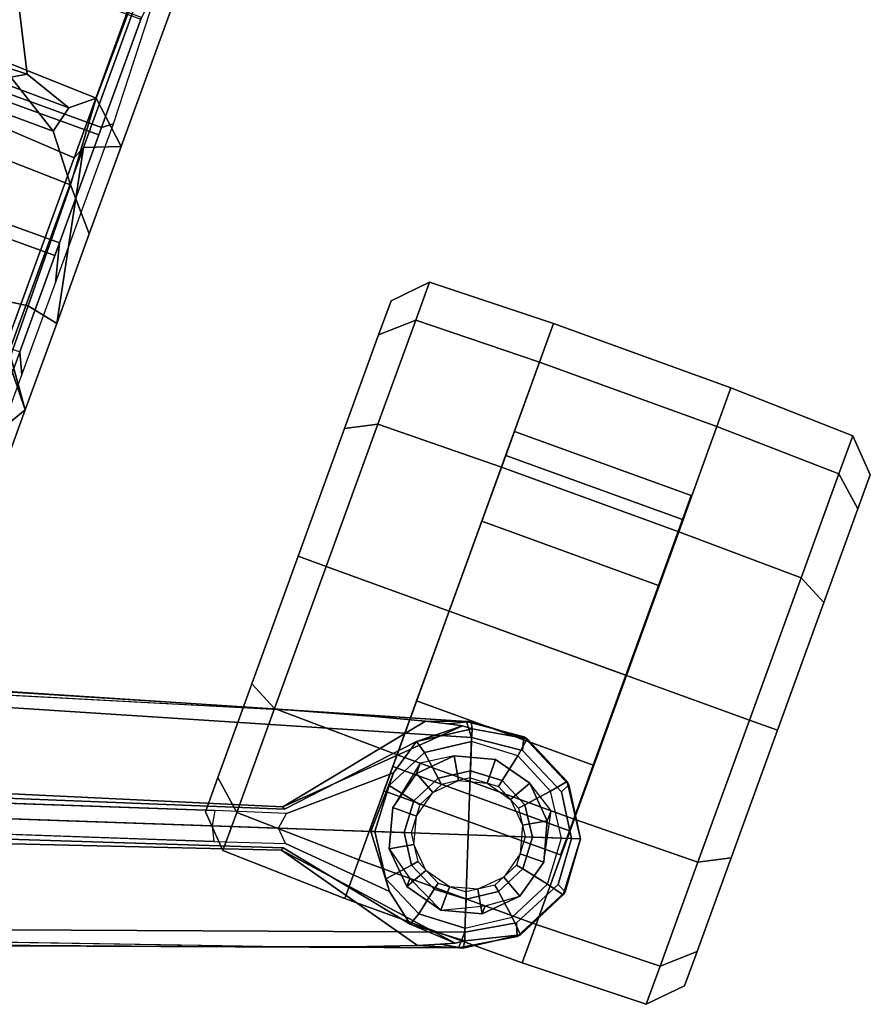
# Model space of a CAD drawing. Units: inches. Extents: x -2 to 130, y -6 to 120.
# Drawn here: x 71 to 74, y 94 to 98 of the extents above; entities that cross this region are included whole.
import ezdxf

# ---------------------------------------------------------------- set-up
doc = ezdxf.new("R2010")
doc.units = ezdxf.units.IN
doc.header["$MEASUREMENT"] = 0
for name, color, linetype in [('SEAT-BASE', 5, 'Continuous'), ('SEAT-CASTER', 5, 'Continuous'), ('SEAT-FABRIC', 5, 'Continuous'), ('SEAT-FRAME', 5, 'Continuous')]:
    doc.layers.add(name, color=color, linetype=linetype)

# ---------------------------------------------------------------- blocks, each defined once
blk = doc.blocks.new('1SETU_LYRIS_MULTI_5STAR_NOARMS_0T')
at = {"layer": 'SEAT-BASE'}
for points in [[(-3.9987, 12.3069, 4.5257), (-3.9759, 12.2364, 2.4045), (-4.1348, 12.1332, 2.4045), (-4.1917, 12.1816, 4.5257)], [(-3.9987, 12.3069, 4.5257), (-3.9759, 12.2364, 2.4045), (-4.1348, 12.1332, 2.4045), (-4.1917, 12.1816, 4.5257)], [(-3.9987, 12.3069, 4.5257), (-4.1917, 12.1816, 4.5257), (-4.1823, 12.1917, 4.5401)], [(-3.9987, 12.3069, 4.5257), (-4.1917, 12.1816, 4.5257), (-4.1823, 12.1917, 4.5401)], [(-3.9878, 12.2733, 4.5942), (-3.9987, 12.3069, 4.5257), (-4.1823, 12.1917, 4.5401), (-4.1466, 12.174, 4.6092)], [(-3.9878, 12.2733, 4.5942), (-3.9987, 12.3069, 4.5257), (-4.1823, 12.1917, 4.5401), (-4.1466, 12.174, 4.6092)], [(-3.7825, 12.3216, 4.5401), (-3.769, 12.3189, 4.5257), (-3.9987, 12.3069, 4.5257), (-3.7825, 12.3216, 4.5401)], [(-3.7825, 12.3216, 4.5401), (-3.9987, 12.3069, 4.5257), (-3.9878, 12.2733, 4.5942), (-3.801, 12.2863, 4.6092)], [(-3.7825, 12.3216, 4.5401), (-3.769, 12.3189, 4.5257), (-3.9987, 12.3069, 4.5257), (-3.7825, 12.3216, 4.5401)], [(-3.7825, 12.3216, 4.5401), (-3.9987, 12.3069, 4.5257), (-3.9878, 12.2733, 4.5942), (-3.801, 12.2863, 4.6092)], [(-3.7866, 12.2463, 2.4045), (-3.9759, 12.2364, 2.4045), (-3.9987, 12.3069, 4.5257), (-3.769, 12.3189, 4.5257)], [(-3.7866, 12.2463, 2.4045), (-3.9759, 12.2364, 2.4045), (-3.9987, 12.3069, 4.5257), (-3.769, 12.3189, 4.5257)], [(-3.7825, 12.3216, 4.5401), (-3.801, 12.2863, 4.6092), (-3.6036, 12.1845, 4.6617), (-3.5533, 12.2044, 4.5892)], [(-3.7825, 12.3216, 4.5401), (-3.801, 12.2863, 4.6092), (-3.6036, 12.1845, 4.6617), (-3.5533, 12.2044, 4.5892)], [(-3.6177, 12.1603, 2.4045), (-3.7866, 12.2463, 2.4045), (-3.769, 12.3189, 4.5257), (-3.5641, 12.2145, 4.5257)], [(-3.6177, 12.1603, 2.4045), (-3.7866, 12.2463, 2.4045), (-3.769, 12.3189, 4.5257), (-3.5641, 12.2145, 4.5257)], [(-3.5533, 12.2044, 4.5892), (-3.5641, 12.2145, 4.5257), (-3.769, 12.3189, 4.5257), (-3.7825, 12.3216, 4.5401)], [(-3.5533, 12.2044, 4.5892), (-3.5641, 12.2145, 4.5257), (-3.769, 12.3189, 4.5257), (-3.7825, 12.3216, 4.5401)], [(-3.9406, 12.1278, 2.4045), (-3.9759, 12.2364, 2.4045), (-4.1348, 12.1332, 2.4045), (-4.05, 12.0568, 2.4045)], [(-3.9406, 12.1278, 2.4045), (-3.9759, 12.2364, 2.4045), (-4.1348, 12.1332, 2.4045), (-4.05, 12.0568, 2.4045)], [(-3.7866, 12.2463, 2.4045), (-3.9759, 12.2364, 2.4045), (-3.9406, 12.1278, 2.4045), (-3.8103, 12.1347, 2.4045)], [(-3.7866, 12.2463, 2.4045), (-3.9759, 12.2364, 2.4045), (-3.9406, 12.1278, 2.4045), (-3.8103, 12.1347, 2.4045)], [(-3.6177, 12.1603, 2.4045), (-3.7866, 12.2463, 2.4045), (-3.8103, 12.1347, 2.4045), (-3.6941, 12.0755, 2.4045)], [(-3.6177, 12.1603, 2.4045), (-3.7866, 12.2463, 2.4045), (-3.8103, 12.1347, 2.4045), (-3.6941, 12.0755, 2.4045)], [(-3.5145, 12.0014, 2.4045), (-3.6177, 12.1603, 2.4045), (-3.5641, 12.2145, 4.5257), (-3.4673, 12.0178, 3.8341)], [(-3.5145, 12.0014, 2.4045), (-3.6177, 12.1603, 2.4045), (-3.5641, 12.2145, 4.5257), (-3.4673, 12.0178, 3.8341)], [(-3.4673, 12.0178, 3.8341), (-3.5641, 12.2145, 4.5257), (-3.4388, 12.0216, 4.5257), (-3.4673, 12.0178, 3.8341)], [(-3.4673, 12.0178, 3.8341), (-3.5641, 12.2145, 4.5257), (-3.4388, 12.0216, 4.5257), (-3.4673, 12.0178, 3.8341)], [(-3.5533, 12.2044, 4.5892), (-3.4326, 12.0043, 4.6477), (-3.4388, 12.0216, 4.5257), (-3.5641, 12.2145, 4.5257)], [(-3.5533, 12.2044, 4.5892), (-3.4326, 12.0043, 4.6477), (-3.4388, 12.0216, 4.5257), (-3.5641, 12.2145, 4.5257)], [(-4.1917, 12.1816, 4.5257), (-4.2961, 11.9766, 4.5257), (-4.2989, 11.9622, 4.5892), (-4.1823, 12.1917, 4.5401)], [(-4.2465, 11.9756, 4.6617), (-4.1466, 12.174, 4.6092), (-4.1823, 12.1917, 4.5401), (-4.2989, 11.9622, 4.5892)], [(-4.1917, 12.1816, 4.5257), (-4.2961, 11.9766, 4.5257), (-4.2989, 11.9622, 4.5892), (-4.1823, 12.1917, 4.5401)], [(-4.2465, 11.9756, 4.6617), (-4.1466, 12.174, 4.6092), (-4.1823, 12.1917, 4.5401), (-4.2989, 11.9622, 4.5892)], [(-4.1917, 12.1816, 4.5257), (-4.1348, 12.1332, 2.4045), (-4.2209, 11.9643, 2.4045), (-4.2961, 11.9766, 4.5257)], [(-4.1917, 12.1816, 4.5257), (-4.1348, 12.1332, 2.4045), (-4.2209, 11.9643, 2.4045), (-4.2961, 11.9766, 4.5257)], [(-3.4326, 12.0043, 4.6477), (-3.5533, 12.2044, 4.5892), (-3.6036, 12.1845, 4.6617), (-3.4997, 12.0062, 4.7238)], [(-3.4326, 12.0043, 4.6477), (-3.5533, 12.2044, 4.5892), (-3.6036, 12.1845, 4.6617), (-3.4997, 12.0062, 4.7238)], [(-4.05, 12.0568, 2.4045), (-4.1348, 12.1332, 2.4045), (-4.2209, 11.9643, 2.4045), (-4.1092, 11.9406, 2.4045)], [(-4.05, 12.0568, 2.4045), (-4.1348, 12.1332, 2.4045), (-4.2209, 11.9643, 2.4045), (-4.1092, 11.9406, 2.4045)], [(-3.8103, 12.1347, 2.4045), (-3.9406, 12.1278, 2.4045), (-3.9318, 12.1007, 2.5226), (-3.8163, 12.1067, 2.5226)], [(-3.8103, 12.1347, 2.4045), (-3.9406, 12.1278, 2.4045), (-3.9318, 12.1007, 2.5226), (-3.8163, 12.1067, 2.5226)], [(-3.6941, 12.0755, 2.4045), (-3.8103, 12.1347, 2.4045), (-3.8163, 12.1067, 2.5226), (-3.7132, 12.0542, 2.5226)], [(-3.6941, 12.0755, 2.4045), (-3.8103, 12.1347, 2.4045), (-3.8163, 12.1067, 2.5226), (-3.7132, 12.0542, 2.5226)], [(-3.5145, 12.0014, 2.4045), (-3.6177, 12.1603, 2.4045), (-3.6941, 12.0755, 2.4045), (-3.6231, 11.9661, 2.4045)], [(-3.5145, 12.0014, 2.4045), (-3.6177, 12.1603, 2.4045), (-3.6941, 12.0755, 2.4045), (-3.6231, 11.9661, 2.4045)], [(-3.9318, 12.1007, 2.5226), (-3.9406, 12.1278, 2.4045), (-4.05, 12.0568, 2.4045), (-4.0287, 12.0377, 2.5226)], [(-3.9318, 12.1007, 2.5226), (-3.9406, 12.1278, 2.4045), (-4.05, 12.0568, 2.4045), (-4.0287, 12.0377, 2.5226)], [(-4.0287, 12.0377, 2.5226), (-4.05, 12.0568, 2.4045), (-4.1092, 11.9406, 2.4045), (-4.0813, 11.9347, 2.5226)], [(-4.0287, 12.0377, 2.5226), (-4.05, 12.0568, 2.4045), (-4.1092, 11.9406, 2.4045), (-4.0813, 11.9347, 2.5226)], [(-3.6231, 11.9661, 2.4045), (-3.6941, 12.0755, 2.4045), (-3.7132, 12.0542, 2.5226), (-3.6502, 11.9572, 2.5226)], [(-3.6231, 11.9661, 2.4045), (-3.6941, 12.0755, 2.4045), (-3.7132, 12.0542, 2.5226), (-3.6502, 11.9572, 2.5226)], [(-3.4673, 12.0178, 3.8341), (-3.4551, 11.7946, 3.8946), (-3.5046, 11.8121, 2.4045), (-3.5145, 12.0014, 2.4045)], [(-3.4673, 12.0178, 3.8341), (-3.4551, 11.7946, 3.8946), (-3.5046, 11.8121, 2.4045), (-3.5145, 12.0014, 2.4045)], [(-3.4457, 11.9848, 4.1069), (-3.4673, 12.0178, 3.8341), (-3.4388, 12.0216, 4.5257), (-3.4213, 11.9313, 4.2651)], [(-3.4457, 11.9848, 4.1069), (-3.4673, 12.0178, 3.8341), (-3.4388, 12.0216, 4.5257), (-3.4213, 11.9313, 4.2651)], [(-3.4457, 11.9848, 4.1069), (-3.4551, 11.7946, 3.8946), (-3.4673, 12.0178, 3.8341)], [(-3.4457, 11.9848, 4.1069), (-3.4551, 11.7946, 3.8946), (-3.4673, 12.0178, 3.8341)], [(-3.4326, 12.0043, 4.6477), (-3.3871, 11.8496, 4.424), (-3.4213, 11.9313, 4.2651), (-3.4388, 12.0216, 4.5257)], [(-3.4326, 12.0043, 4.6477), (-3.3871, 11.8496, 4.424), (-3.4213, 11.9313, 4.2651), (-3.4388, 12.0216, 4.5257)], [(-3.4997, 12.0062, 4.7238), (-3.8627, 11.8882, 4.7639), (-0.5242, 1.6134, 8.2213), (0.1453, 1.831, 8.1735)], [(-3.4997, 12.0062, 4.7238), (-3.8627, 11.8882, 4.7639), (-0.5242, 1.6134, 8.2213), (0.1453, 1.831, 8.1735)], [(-3.5145, 12.0014, 2.4045), (-3.5046, 11.8121, 2.4045), (-3.6163, 11.8358, 2.4045), (-3.6231, 11.9661, 2.4045)], [(-3.5145, 12.0014, 2.4045), (-3.5046, 11.8121, 2.4045), (-3.6163, 11.8358, 2.4045), (-3.6231, 11.9661, 2.4045)], [(-3.4457, 11.9848, 4.1069), (-3.556, 11.2196, 4.2852), (-3.5667, 11.2231, 4.0374), (-3.4551, 11.7946, 3.8946)], [(-3.4457, 11.9848, 4.1069), (-3.556, 11.2196, 4.2852), (-3.5667, 11.2231, 4.0374), (-3.4551, 11.7946, 3.8946)], [(-3.4213, 11.9313, 4.2651), (-3.3871, 11.8496, 4.424), (-3.556, 11.2196, 4.2852), (-3.4457, 11.9848, 4.1069)], [(-3.4213, 11.9313, 4.2651), (-3.3871, 11.8496, 4.424), (-3.556, 11.2196, 4.2852), (-3.4457, 11.9848, 4.1069)], [(-3.4326, 12.0043, 4.6477), (-3.4997, 12.0062, 4.7238), (0.1453, 1.831, 8.1735), (0.2153, 1.8367, 8.0987)], [(-3.4326, 12.0043, 4.6477), (-3.4997, 12.0062, 4.7238), (0.1453, 1.831, 8.1735), (0.2153, 1.8367, 8.0987)], [(-3.4326, 12.0043, 4.6477), (0.2153, 1.8367, 8.0987), (0.1958, 1.8283, 7.9856), (-3.2012, 11.3552, 4.8238)], [(-3.3871, 11.8496, 4.424), (-3.4326, 12.0043, 4.6477), (-3.2012, 11.3552, 4.8238), (-3.3146, 11.6641, 4.6457)], [(-3.4326, 12.0043, 4.6477), (0.2153, 1.8367, 8.0987), (0.1958, 1.8283, 7.9856), (-3.2012, 11.3552, 4.8238)], [(-3.3871, 11.8496, 4.424), (-3.4326, 12.0043, 4.6477), (-3.2012, 11.3552, 4.8238), (-3.3146, 11.6641, 4.6457)], [(-4.2841, 11.7469, 4.5257), (-4.2789, 11.7293, 4.6477), (-4.2989, 11.9622, 4.5892), (-4.2961, 11.9766, 4.5257)], [(-4.2841, 11.7469, 4.5257), (-4.2789, 11.7293, 4.6477), (-4.2989, 11.9622, 4.5892), (-4.2961, 11.9766, 4.5257)], [(-4.2465, 11.9756, 4.6617), (-4.2989, 11.9622, 4.5892), (-4.2789, 11.7293, 4.6477), (-4.2257, 11.7703, 4.7238)], [(-4.2465, 11.9756, 4.6617), (-4.2989, 11.9622, 4.5892), (-4.2789, 11.7293, 4.6477), (-4.2257, 11.7703, 4.7238)], [(-4.2961, 11.9766, 4.5257), (-4.2209, 11.9643, 2.4045), (-4.2109, 11.7751, 2.4045), (-4.2587, 11.7606, 3.8341)], [(-4.2961, 11.9766, 4.5257), (-4.2209, 11.9643, 2.4045), (-4.2109, 11.7751, 2.4045), (-4.2587, 11.7606, 3.8341)], [(-4.2841, 11.7469, 4.5257), (-4.2961, 11.9766, 4.5257), (-4.2587, 11.7606, 3.8341)], [(-4.2841, 11.7469, 4.5257), (-4.2961, 11.9766, 4.5257), (-4.2587, 11.7606, 3.8341)], [(-4.1092, 11.9406, 2.4045), (-4.2209, 11.9643, 2.4045), (-4.2109, 11.7751, 2.4045), (-4.1023, 11.8103, 2.4045)], [(-4.1092, 11.9406, 2.4045), (-4.2209, 11.9643, 2.4045), (-4.2109, 11.7751, 2.4045), (-4.1023, 11.8103, 2.4045)], [(-4.0813, 11.9347, 2.5226), (-4.1092, 11.9406, 2.4045), (-4.1023, 11.8103, 2.4045), (-4.0752, 11.8192, 2.5226)], [(-4.0813, 11.9347, 2.5226), (-4.1092, 11.9406, 2.4045), (-4.1023, 11.8103, 2.4045), (-4.0752, 11.8192, 2.5226)], [(-3.6231, 11.9661, 2.4045), (-3.6163, 11.8358, 2.4045), (-3.6442, 11.8418, 2.5226), (-3.6502, 11.9572, 2.5226)], [(-3.6231, 11.9661, 2.4045), (-3.6163, 11.8358, 2.4045), (-3.6442, 11.8418, 2.5226), (-3.6502, 11.9572, 2.5226)], [(-0.5242, 1.6134, 8.2213), (-3.8627, 11.8882, 4.7639), (-4.2257, 11.7703, 4.7238), (-1.1938, 1.3959, 8.1735)], [(-0.5242, 1.6134, 8.2213), (-3.8627, 11.8882, 4.7639), (-4.2257, 11.7703, 4.7238), (-1.1938, 1.3959, 8.1735)], [(-3.6163, 11.8358, 2.4045), (-3.6755, 11.7196, 2.4045), (-3.6967, 11.7387, 2.5226), (-3.6442, 11.8418, 2.5226)], [(-3.6163, 11.8358, 2.4045), (-3.6755, 11.7196, 2.4045), (-3.6967, 11.7387, 2.5226), (-3.6442, 11.8418, 2.5226)], [(-3.5046, 11.8121, 2.4045), (-3.5906, 11.6432, 2.4045), (-3.6755, 11.7196, 2.4045), (-3.6163, 11.8358, 2.4045)], [(-3.5046, 11.8121, 2.4045), (-3.5906, 11.6432, 2.4045), (-3.6755, 11.7196, 2.4045), (-3.6163, 11.8358, 2.4045)], [(-4.0313, 11.701, 2.4045), (-4.1077, 11.6161, 2.4045), (-4.2109, 11.7751, 2.4045), (-4.1023, 11.8103, 2.4045)], [(-4.0313, 11.701, 2.4045), (-4.1077, 11.6161, 2.4045), (-4.2109, 11.7751, 2.4045), (-4.1023, 11.8103, 2.4045)], [(-4.0122, 11.7222, 2.5226), (-4.0313, 11.701, 2.4045), (-4.1023, 11.8103, 2.4045), (-4.0752, 11.8192, 2.5226)], [(-4.0122, 11.7222, 2.5226), (-4.0313, 11.701, 2.4045), (-4.1023, 11.8103, 2.4045), (-4.0752, 11.8192, 2.5226)], [(-3.4551, 11.7946, 3.8946), (-3.5476, 11.6735, 2.8386), (-3.5906, 11.6432, 2.4045), (-3.5046, 11.8121, 2.4045)], [(-3.4551, 11.7946, 3.8946), (-3.5476, 11.6735, 2.8386), (-3.5906, 11.6432, 2.4045), (-3.5046, 11.8121, 2.4045)], [(-4.2841, 11.7469, 4.5257), (-4.2587, 11.7606, 3.8341), (-4.2568, 11.7212, 4.1069), (-4.2452, 11.6636, 4.2651)], [(-4.2841, 11.7469, 4.5257), (-4.2587, 11.7606, 3.8341), (-4.2568, 11.7212, 4.1069), (-4.2452, 11.6636, 4.2651)], [(-4.2452, 11.6636, 4.2651), (-4.2248, 11.5774, 4.424), (-4.2789, 11.7293, 4.6477), (-4.2841, 11.7469, 4.5257)], [(-4.2452, 11.6636, 4.2651), (-4.2248, 11.5774, 4.424), (-4.2789, 11.7293, 4.6477), (-4.2841, 11.7469, 4.5257)], [(-1.1938, 1.3959, 8.1735), (-4.2257, 11.7703, 4.7238), (-4.2789, 11.7293, 4.6477), (-1.2538, 1.3594, 8.0987)], [(-1.1938, 1.3959, 8.1735), (-4.2257, 11.7703, 4.7238), (-4.2789, 11.7293, 4.6477), (-1.2538, 1.3594, 8.0987)], [(-4.1077, 11.6161, 2.4045), (-4.1374, 11.5729, 3.8946), (-4.2587, 11.7606, 3.8341), (-4.2109, 11.7751, 2.4045)], [(-4.1077, 11.6161, 2.4045), (-4.1374, 11.5729, 3.8946), (-4.2587, 11.7606, 3.8341), (-4.2109, 11.7751, 2.4045)], [(-4.2587, 11.7606, 3.8341), (-4.1374, 11.5729, 3.8946), (-4.2568, 11.7212, 4.1069), (-4.2587, 11.7606, 3.8341)], [(-4.2587, 11.7606, 3.8341), (-4.1374, 11.5729, 3.8946), (-4.2568, 11.7212, 4.1069), (-4.2587, 11.7606, 3.8341)], [(-1.233, 1.364, 7.9856), (-1.2538, 1.3594, 8.0987), (-4.2789, 11.7293, 4.6477), (-4.0846, 11.0681, 4.8238)], [(-4.0846, 11.0681, 4.8238), (-4.2789, 11.7293, 4.6477), (-4.2248, 11.5774, 4.424), (-4.1744, 11.3847, 4.6457)], [(-1.233, 1.364, 7.9856), (-1.2538, 1.3594, 8.0987), (-4.2789, 11.7293, 4.6477), (-4.0846, 11.0681, 4.8238)], [(-4.0846, 11.0681, 4.8238), (-4.2789, 11.7293, 4.6477), (-4.2248, 11.5774, 4.424), (-4.1744, 11.3847, 4.6457)], [(-3.7112, 11.1762, 4.0374), (-3.7179, 11.167, 4.2852), (-4.2568, 11.7212, 4.1069), (-4.1374, 11.5729, 3.8946)], [(-3.7112, 11.1762, 4.0374), (-3.7179, 11.167, 4.2852), (-4.2568, 11.7212, 4.1069), (-4.1374, 11.5729, 3.8946)], [(-3.7179, 11.167, 4.2852), (-4.2248, 11.5774, 4.424), (-4.2452, 11.6636, 4.2651), (-4.2568, 11.7212, 4.1069)], [(-3.7179, 11.167, 4.2852), (-4.2248, 11.5774, 4.424), (-4.2452, 11.6636, 4.2651), (-4.2568, 11.7212, 4.1069)], [(-3.9092, 11.6697, 2.5226), (-3.9151, 11.6417, 2.4045), (-4.0313, 11.701, 2.4045), (-4.0122, 11.7222, 2.5226)], [(-3.9092, 11.6697, 2.5226), (-3.9151, 11.6417, 2.4045), (-4.0313, 11.701, 2.4045), (-4.0122, 11.7222, 2.5226)], [(-3.6755, 11.7196, 2.4045), (-3.7849, 11.6486, 2.4045), (-3.7937, 11.6757, 2.5226), (-3.6967, 11.7387, 2.5226)], [(-3.6755, 11.7196, 2.4045), (-3.7849, 11.6486, 2.4045), (-3.7937, 11.6757, 2.5226), (-3.6967, 11.7387, 2.5226)], [(-3.5906, 11.6432, 2.4045), (-3.7496, 11.54, 2.4045), (-3.7849, 11.6486, 2.4045), (-3.6755, 11.7196, 2.4045)], [(-3.5906, 11.6432, 2.4045), (-3.7496, 11.54, 2.4045), (-3.7849, 11.6486, 2.4045), (-3.6755, 11.7196, 2.4045)], [(-3.9151, 11.6417, 2.4045), (-3.9388, 11.5301, 2.4045), (-4.1077, 11.6161, 2.4045), (-4.0313, 11.701, 2.4045)], [(-3.9151, 11.6417, 2.4045), (-3.9388, 11.5301, 2.4045), (-4.1077, 11.6161, 2.4045), (-4.0313, 11.701, 2.4045)], [(-3.7937, 11.6757, 2.5226), (-3.7848, 11.6486, 2.4045), (-3.9151, 11.6417, 2.4045), (-3.9092, 11.6697, 2.5226)], [(-3.7937, 11.6757, 2.5226), (-3.7848, 11.6486, 2.4045), (-3.9151, 11.6417, 2.4045), (-3.9092, 11.6697, 2.5226)], [(-3.5476, 11.6735, 2.8386), (-3.7444, 11.5241, 2.8824), (-3.7496, 11.54, 2.4045), (-3.5906, 11.6432, 2.4045)], [(-3.5476, 11.6735, 2.8386), (-3.7444, 11.5241, 2.8824), (-3.7496, 11.54, 2.4045), (-3.5906, 11.6432, 2.4045)], [(-3.5476, 11.6735, 2.8386), (-3.5856, 11.226, 3.5418), (-3.6325, 11.1796, 3.4975), (-3.7444, 11.5241, 2.8824)], [(-3.5476, 11.6735, 2.8386), (-3.5856, 11.226, 3.5418), (-3.6325, 11.1796, 3.4975), (-3.7444, 11.5241, 2.8824)], [(-3.7848, 11.6486, 2.4045), (-3.7496, 11.54, 2.4045), (-3.9388, 11.5301, 2.4045), (-3.9151, 11.6417, 2.4045)], [(-3.7848, 11.6486, 2.4045), (-3.7496, 11.54, 2.4045), (-3.9388, 11.5301, 2.4045), (-3.9151, 11.6417, 2.4045)], [(-3.9388, 11.5301, 2.4045), (-3.9914, 11.5293, 2.8386), (-4.1374, 11.5729, 3.8946), (-4.1077, 11.6161, 2.4045)], [(-3.9388, 11.5301, 2.4045), (-3.9914, 11.5293, 2.8386), (-4.1374, 11.5729, 3.8946), (-4.1077, 11.6161, 2.4045)], [(-3.7496, 11.54, 2.4045), (-3.7444, 11.5241, 2.8824), (-3.9914, 11.5293, 2.8386), (-3.9388, 11.5301, 2.4045)], [(-3.7496, 11.54, 2.4045), (-3.7444, 11.5241, 2.8824), (-3.9914, 11.5293, 2.8386), (-3.9388, 11.5301, 2.4045)], [(-3.6325, 11.1796, 3.4975), (-3.6977, 11.1896, 3.5418), (-3.9914, 11.5293, 2.8386), (-3.7444, 11.5241, 2.8824)], [(-3.6325, 11.1796, 3.4975), (-3.6977, 11.1896, 3.5418), (-3.9914, 11.5293, 2.8386), (-3.7444, 11.5241, 2.8824)], [(-3.2012, 11.3552, 4.8238), (0.0997, 1.8184, 7.914), (0.1958, 1.8283, 7.9856)], [(-3.2012, 11.3552, 4.8238), (0.0997, 1.8184, 7.914), (0.1958, 1.8283, 7.9856)], [(-3.5856, 11.226, 3.5418), (-3.6325, 11.1796, 3.4975), (-3.5521, 10.9322, 3.5938), (-3.4969, 10.9595, 3.6462)], [(-3.5856, 11.226, 3.5418), (-3.6325, 11.1796, 3.4975), (-3.5521, 10.9322, 3.5938), (-3.4969, 10.9595, 3.6462)], [(-3.5521, 10.9322, 3.5938), (-3.6325, 11.1796, 3.4975), (-3.6977, 11.1896, 3.5418), (-3.6128, 10.9218, 3.6462)], [(-3.5521, 10.9322, 3.5938), (-3.6325, 11.1796, 3.4975), (-3.6977, 11.1896, 3.5418), (-3.6128, 10.9218, 3.6462)], [(-1.233, 1.364, 7.9856), (-1.1495, 1.4125, 7.914), (-4.0846, 11.0681, 4.8238), (-1.233, 1.364, 7.9856)], [(-1.233, 1.364, 7.9856), (-1.1495, 1.4125, 7.914), (-4.0846, 11.0681, 4.8238), (-1.233, 1.364, 7.9856)], [(-3.5521, 10.9322, 3.5938), (-3.4969, 10.9595, 3.6462), (-0.576, 1.97, 5.2504), (-0.6312, 1.9427, 5.1979)], [(-3.5521, 10.9322, 3.5938), (-3.4969, 10.9595, 3.6462), (-0.576, 1.97, 5.2504), (-0.6312, 1.9427, 5.1979)], [(-0.6919, 1.9324, 5.2504), (-3.6128, 10.9218, 3.6462), (-3.5521, 10.9322, 3.5938), (-0.6312, 1.9427, 5.1979)], [(-0.6919, 1.9324, 5.2504), (-3.6128, 10.9218, 3.6462), (-3.5521, 10.9322, 3.5938), (-0.6312, 1.9427, 5.1979)]]:
    blk.add_3dface(points, dxfattribs=at)
for points, invisible_edges in [([(-3.801, 12.2863, 4.6092), (-3.9878, 12.2733, 4.5942), (-3.8627, 11.8882, 4.7639), (-3.6036, 12.1845, 4.6617)], 4), ([(-3.801, 12.2863, 4.6092), (-3.9878, 12.2733, 4.5942), (-3.8627, 11.8882, 4.7639), (-3.6036, 12.1845, 4.6617)], 4), ([(-3.8627, 11.8882, 4.7639), (-3.9878, 12.2733, 4.5942), (-4.1466, 12.174, 4.6092), (-4.2465, 11.9756, 4.6617)], 8), ([(-3.8627, 11.8882, 4.7639), (-3.9878, 12.2733, 4.5942), (-4.1466, 12.174, 4.6092), (-4.2465, 11.9756, 4.6617)], 8), ([(-3.4997, 12.0062, 4.7238), (-3.6036, 12.1845, 4.6617), (-3.8627, 11.8882, 4.7639)], 2), ([(-3.4997, 12.0062, 4.7238), (-3.6036, 12.1845, 4.6617), (-3.8627, 11.8882, 4.7639)], 2), ([(-3.8627, 11.8882, 4.7639), (-4.2465, 11.9756, 4.6617), (-4.2257, 11.7703, 4.7238), (-3.8627, 11.8882, 4.7639)], 1), ([(-3.8627, 11.8882, 4.7639), (-4.2465, 11.9756, 4.6617), (-4.2257, 11.7703, 4.7238), (-3.8627, 11.8882, 4.7639)], 1), ([(-3.3146, 11.6641, 4.6457), (-3.2012, 11.3552, 4.8238), (-3.556, 11.2196, 4.2852), (-3.3871, 11.8496, 4.424)], 2), ([(-3.3146, 11.6641, 4.6457), (-3.2012, 11.3552, 4.8238), (-3.556, 11.2196, 4.2852), (-3.3871, 11.8496, 4.424)], 2), ([(-3.5476, 11.6735, 2.8386), (-3.4551, 11.7946, 3.8946), (-3.5667, 11.2231, 4.0374), (-3.5856, 11.226, 3.5418)], 4), ([(-3.5476, 11.6735, 2.8386), (-3.4551, 11.7946, 3.8946), (-3.5667, 11.2231, 4.0374), (-3.5856, 11.226, 3.5418)], 4), ([(-3.7179, 11.167, 4.2852), (-4.0846, 11.0681, 4.8238), (-4.1744, 11.3847, 4.6457), (-4.2248, 11.5774, 4.424)], 1), ([(-3.7179, 11.167, 4.2852), (-4.0846, 11.0681, 4.8238), (-4.1744, 11.3847, 4.6457), (-4.2248, 11.5774, 4.424)], 1), ([(-3.7112, 11.1762, 4.0374), (-4.1374, 11.5729, 3.8946), (-3.9914, 11.5293, 2.8386), (-3.6977, 11.1896, 3.5418)], 8), ([(-3.7112, 11.1762, 4.0374), (-4.1374, 11.5729, 3.8946), (-3.9914, 11.5293, 2.8386), (-3.6977, 11.1896, 3.5418)], 8), ([(0.0997, 1.8184, 7.914), (-0.3941, 1.8788, 7.4174), (-3.556, 11.2196, 4.2852), (-3.2012, 11.3552, 4.8238)], 5), ([(0.0997, 1.8184, 7.914), (-0.3941, 1.8788, 7.4174), (-3.556, 11.2196, 4.2852), (-3.2012, 11.3552, 4.8238)], 5), ([(-3.5667, 11.2231, 4.0374), (-3.4969, 10.9595, 3.6462), (-3.5856, 11.226, 3.5418)], 9), ([(-3.5667, 11.2231, 4.0374), (-3.4969, 10.9595, 3.6462), (-3.5856, 11.226, 3.5418)], 9), ([(-0.5128, 1.9418, 6.7519), (-0.576, 1.97, 5.2504), (-3.4969, 10.9595, 3.6462), (-3.5667, 11.2231, 4.0374)], 5), ([(-3.5667, 11.2231, 4.0374), (-3.5559, 11.2196, 4.2869), (-0.3941, 1.8788, 7.4174), (-0.5128, 1.9418, 6.7519)], 5), ([(-0.5128, 1.9418, 6.7519), (-0.576, 1.97, 5.2504), (-3.4969, 10.9595, 3.6462), (-3.5667, 11.2231, 4.0374)], 5), ([(-3.5667, 11.2231, 4.0374), (-3.5559, 11.2196, 4.2869), (-0.3941, 1.8788, 7.4174), (-0.5128, 1.9418, 6.7519)], 5), ([(-3.7179, 11.167, 4.2852), (-0.7855, 1.7516, 7.4174), (-1.1495, 1.4125, 7.914), (-4.0846, 11.0681, 4.8238)], 10), ([(-3.7179, 11.167, 4.2852), (-0.7855, 1.7516, 7.4174), (-1.1495, 1.4125, 7.914), (-4.0846, 11.0681, 4.8238)], 10), ([(-0.7855, 1.7516, 7.4174), (-3.7179, 11.1669, 4.2869), (-3.7112, 11.1762, 4.0374), (-0.7265, 1.8723, 6.7519)], 8), ([(-0.7855, 1.7516, 7.4174), (-3.7179, 11.1669, 4.2869), (-3.7112, 11.1762, 4.0374), (-0.7265, 1.8723, 6.7519)], 8), ([(-3.6977, 11.1896, 3.5418), (-3.6128, 10.9218, 3.6462), (-3.7112, 11.1762, 4.0374), (-3.6977, 11.1896, 3.5418)], 6), ([(-3.6977, 11.1896, 3.5418), (-3.6128, 10.9218, 3.6462), (-3.7112, 11.1762, 4.0374), (-3.6977, 11.1896, 3.5418)], 6), ([(-3.6128, 10.9218, 3.6462), (-0.6919, 1.9324, 5.2504), (-0.7265, 1.8723, 6.7519), (-3.7112, 11.1762, 4.0374)], 10), ([(-3.6128, 10.9218, 3.6462), (-0.6919, 1.9324, 5.2504), (-0.7265, 1.8723, 6.7519), (-3.7112, 11.1762, 4.0374)], 10)]:
    blk.add_3dface(points, dxfattribs=dict(at, invisible_edges=invisible_edges))
at = {"layer": 'SEAT-CASTER'}
for points in [[(-5.73, 12.8869, 1.2), (-5.8499, 12.77, 1.2), (-5.6909, 12.7701, 1.7933), (-5.5871, 12.887, 1.7333)], [(-5.5871, 12.887, 0.6667), (-5.6909, 12.7701, 0.6067), (-5.8499, 12.77, 1.2), (-5.73, 12.8869, 1.2)], [(-5.1967, 12.8873, 0.2763), (-5.2566, 12.7704, 0.1724), (-5.6909, 12.7701, 0.6067), (-5.5871, 12.887, 0.6667)], [(-5.5871, 12.887, 1.7333), (-5.6909, 12.7701, 1.7933), (-5.2566, 12.7704, 2.2276), (-5.1967, 12.8873, 2.1237)], [(-4.6634, 12.8877, 0.1334), (-4.6633, 12.7708, 0.0134), (-5.2566, 12.7704, 0.1724), (-5.1967, 12.8873, 0.2763)], [(-5.1967, 12.8873, 2.1237), (-5.2566, 12.7704, 2.2276), (-4.6633, 12.7708, 2.3866), (-4.6634, 12.8877, 2.2666)], [(-4.1301, 12.888, 0.2763), (-4.07, 12.7712, 0.1724), (-4.6633, 12.7708, 0.0134), (-4.6634, 12.8877, 0.1334)], [(-4.6634, 12.8877, 2.2666), (-4.6633, 12.7708, 2.3866), (-4.07, 12.7712, 2.2276), (-4.1301, 12.888, 2.1237)], [(-3.7397, 12.8883, 0.6667), (-3.6357, 12.7715, 0.6067), (-4.07, 12.7712, 0.1724), (-4.1301, 12.888, 0.2763)], [(-4.1301, 12.888, 2.1237), (-4.07, 12.7712, 2.2276), (-3.6357, 12.7715, 1.7933), (-3.7397, 12.8883, 1.7333)], [(-3.7397, 12.8883, 1.7333), (-3.6357, 12.7715, 1.7933), (-3.4768, 12.7716, 1.2), (-3.5968, 12.8884, 1.2)], [(-3.5968, 12.8884, 1.2), (-3.4768, 12.7716, 1.2), (-3.6357, 12.7715, 0.6067), (-3.7397, 12.8883, 0.6667)], [(-5.8499, 12.77, 1.2), (-5.863, 12.2568, 1.2), (-5.7022, 12.257, 1.8), (-5.6909, 12.7701, 1.7933)], [(-5.6909, 12.7701, 0.6067), (-5.7022, 12.257, 0.6), (-5.863, 12.2568, 1.2), (-5.8499, 12.77, 1.2)], [(-5.2566, 12.7704, 0.1724), (-5.263, 12.2573, 0.1608), (-5.7022, 12.257, 0.6), (-5.6909, 12.7701, 0.6067)], [(-5.6909, 12.7701, 1.7933), (-5.7022, 12.257, 1.8), (-5.263, 12.2573, 2.2392), (-5.2566, 12.7704, 2.2276)], [(-4.6633, 12.7708, 0.0134), (-4.663, 12.2577, 0), (-5.263, 12.2573, 0.1608), (-5.2566, 12.7704, 0.1724)], [(-5.2566, 12.7704, 2.2276), (-5.263, 12.2573, 2.2392), (-4.663, 12.2577, 2.4), (-4.6633, 12.7708, 2.3866)], [(-4.07, 12.7712, 0.1724), (-4.063, 12.2581, 0.1608), (-4.663, 12.2577, 0), (-4.6633, 12.7708, 0.0134)], [(-4.6633, 12.7708, 2.3866), (-4.663, 12.2577, 2.4), (-4.063, 12.2581, 2.2392), (-4.07, 12.7712, 2.2276)], [(-3.6357, 12.7715, 0.6067), (-3.6237, 12.2584, 0.6), (-4.063, 12.2581, 0.1608), (-4.07, 12.7712, 0.1724)], [(-4.07, 12.7712, 2.2276), (-4.063, 12.2581, 2.2392), (-3.6237, 12.2584, 1.8), (-3.6357, 12.7715, 1.7933)], [(-3.6357, 12.7715, 1.7933), (-3.6237, 12.2584, 1.8), (-3.463, 12.2585, 1.2), (-3.4768, 12.7716, 1.2)], [(-3.4768, 12.7716, 1.2), (-3.463, 12.2585, 1.2), (-3.6237, 12.2584, 0.6), (-3.6357, 12.7715, 0.6067)], [(-5.863, 12.2568, 1.2), (-3.463, 12.2585, 1.2), (-3.4625, 11.5185, 1.2), (-5.8625, 11.5168, 1.2)], [(-5.863, 12.2568, 1.2), (-5.8625, 11.5168, 1.2), (-5.7017, 11.517, 1.8), (-5.7022, 12.257, 1.8)], [(-5.7022, 12.257, 1.8), (-5.7017, 11.517, 1.8), (-5.2625, 11.5173, 2.2392), (-5.263, 12.2573, 2.2392)], [(-5.3125, 12.2547, 1.575), (-5.413, 12.2546, 1.2), (-5.4125, 11.5171, 1.2), (-5.312, 11.5172, 1.575)], [(-5.413, 12.2546, 1.2), (-5.3125, 12.2547, 0.825), (-5.312, 11.5172, 0.825), (-5.4125, 11.5171, 1.2)], [(-5.3125, 12.2547, 0.825), (-5.038, 12.2549, 0.5505), (-5.0375, 11.5174, 0.5505), (-5.312, 11.5172, 0.825)], [(-5.038, 12.2549, 1.8495), (-5.3125, 12.2547, 1.575), (-5.312, 11.5172, 1.575), (-5.0375, 11.5174, 1.8495)], [(-5.263, 12.2573, 2.2392), (-5.2625, 11.5173, 2.2392), (-4.6625, 11.5177, 2.4), (-4.663, 12.2577, 2.4)], [(-5.038, 12.2549, 0.5505), (-4.663, 12.2552, 0.45), (-4.6625, 11.5177, 0.45), (-5.0375, 11.5174, 0.5505)], [(-4.663, 12.2552, 1.95), (-5.038, 12.2549, 1.8495), (-5.0375, 11.5174, 1.8495), (-4.6625, 11.5177, 1.95)], [(-4.663, 12.2577, 2.4), (-4.6625, 11.5177, 2.4), (-4.0625, 11.5181, 2.2392), (-4.063, 12.2581, 2.2392)], [(-4.663, 12.2552, 0.45), (-4.288, 12.2554, 0.5505), (-4.2875, 11.5179, 0.5505), (-4.6625, 11.5177, 0.45)], [(-4.288, 12.2554, 1.8495), (-4.663, 12.2552, 1.95), (-4.6625, 11.5177, 1.95), (-4.2875, 11.5179, 1.8495)], [(-4.288, 12.2554, 0.5505), (-4.0135, 12.2556, 0.825), (-4.0129, 11.5181, 0.825), (-4.2875, 11.5179, 0.5505)], [(-4.0135, 12.2556, 1.575), (-4.288, 12.2554, 1.8495), (-4.2875, 11.5179, 1.8495), (-4.0129, 11.5181, 1.575)], [(-4.063, 12.2581, 2.2392), (-4.0625, 11.5181, 2.2392), (-3.6232, 11.5184, 1.8), (-3.6237, 12.2584, 1.8)], [(-3.913, 12.2557, 1.2), (-4.0135, 12.2556, 1.575), (-4.0129, 11.5181, 1.575), (-3.9125, 11.5182, 1.2)], [(-4.0135, 12.2556, 0.825), (-3.913, 12.2557, 1.2), (-3.9125, 11.5182, 1.2), (-4.0129, 11.5181, 0.825)], [(-3.6237, 12.2584, 1.8), (-3.6232, 11.5184, 1.8), (-3.4625, 11.5185, 1.2), (-3.463, 12.2585, 1.2)], [(-4.0629, 12.1609, 2.2393), (-4.0204, 12.1609, 2.4), (-3.8629, 12.2032, 2.4), (-3.8629, 12.2032, 2.04)], [(-4.0204, 12.1609, 2.4), (-3.9711, 12.0756, 2.6066), (-3.8629, 12.1047, 2.6066), (-3.8629, 12.2032, 2.4)], [(-3.8629, 12.2032, 2.04), (-3.8629, 12.2032, 2.4), (-3.7054, 12.1611, 2.4), (-3.7054, 12.1611, 1.8818)], [(-3.8629, 12.2032, 2.4), (-3.8629, 12.1047, 2.6066), (-3.7546, 12.0758, 2.6066), (-3.7054, 12.1611, 2.4)], [(-4.1356, 12.0455, 2.2588), (-4.1356, 12.0455, 2.4), (-4.0204, 12.1609, 2.4), (-4.0629, 12.1609, 2.2393)], [(-4.1356, 12.0455, 2.4), (-4.0503, 11.9963, 2.6066), (-3.9711, 12.0756, 2.6066), (-4.0204, 12.1609, 2.4)], [(-3.7054, 12.1611, 2.4), (-3.7546, 12.0758, 2.6066), (-3.6753, 11.9966, 2.6066), (-3.59, 12.0459, 2.4)], [(-3.7054, 12.1611, 1.8818), (-3.7054, 12.1611, 2.4), (-3.59, 12.0459, 2.4), (-3.6236, 12.0459, 1.8)], [(-4.1777, 11.888, 2.2701), (-4.1777, 11.888, 2.4), (-4.1356, 12.0455, 2.4), (-4.1356, 12.0455, 2.2588)], [(-4.1777, 11.888, 2.4), (-4.0792, 11.8881, 2.6066), (-4.0503, 11.9963, 2.6066), (-4.1356, 12.0455, 2.4)], [(-3.59, 12.0459, 2.4), (-3.6753, 11.9966, 2.6066), (-3.6462, 11.8884, 2.6066), (-3.5477, 11.8884, 2.4)], [(-3.6236, 12.0459, 1.8), (-3.59, 12.0459, 2.4), (-3.5477, 11.8884, 2.4), (-3.5477, 11.8884, 1.5173)], [(-4.1354, 11.7305, 2.4), (-4.0501, 11.7798, 2.6066), (-4.0792, 11.8881, 2.6066), (-4.1777, 11.888, 2.4)], [(-4.1354, 11.7305, 2.2588), (-4.1354, 11.7305, 2.4), (-4.1777, 11.888, 2.4), (-4.1777, 11.888, 2.2701)], [(-3.5477, 11.8884, 2.4), (-3.6462, 11.8884, 2.6066), (-3.6751, 11.7801, 2.6066), (-3.5898, 11.7309, 2.4)], [(-3.5477, 11.8884, 1.5173), (-3.5477, 11.8884, 2.4), (-3.5898, 11.7309, 2.4), (-3.6234, 11.7309, 1.8)], [(-4.02, 11.6153, 2.4), (-3.9708, 11.7006, 2.6066), (-4.0501, 11.7798, 2.6066), (-4.1354, 11.7305, 2.4)], [(-3.5898, 11.7309, 2.4), (-3.6751, 11.7801, 2.6066), (-3.7543, 11.7008, 2.6066), (-3.705, 11.6155, 2.4)], [(-4.0625, 11.6153, 2.2393), (-4.02, 11.6153, 2.4), (-4.1354, 11.7305, 2.4), (-4.1354, 11.7305, 2.2588)], [(-3.6234, 11.7309, 1.8), (-3.5898, 11.7309, 2.4), (-3.705, 11.6155, 2.4), (-3.705, 11.6155, 1.8818)], [(-3.8625, 11.5732, 2.4), (-3.8626, 11.6717, 2.6066), (-3.9708, 11.7006, 2.6066), (-4.02, 11.6153, 2.4)], [(-3.705, 11.6155, 2.4), (-3.7543, 11.7008, 2.6066), (-3.8626, 11.6717, 2.6066), (-3.8625, 11.5732, 2.4)], [(-3.8625, 11.5732, 2.04), (-3.8625, 11.5732, 2.4), (-4.02, 11.6153, 2.4), (-4.0625, 11.6153, 2.2393)], [(-3.705, 11.6155, 1.8818), (-3.705, 11.6155, 2.4), (-3.8625, 11.5732, 2.4), (-3.8625, 11.5732, 2.04)], [(-5.8625, 11.5168, 1.2), (-5.8487, 11.0037, 1.2), (-5.6897, 11.0038, 1.7933), (-5.7017, 11.517, 1.8)], [(-5.7017, 11.517, 0.6), (-5.6897, 11.0038, 0.6067), (-5.8487, 11.0037, 1.2), (-5.8625, 11.5168, 1.2)], [(-5.2625, 11.5173, 0.1608), (-5.2554, 11.0041, 0.1724), (-5.6897, 11.0038, 0.6067), (-5.7017, 11.517, 0.6)], [(-5.7017, 11.517, 1.8), (-5.6897, 11.0038, 1.7933), (-5.2554, 11.0041, 2.2276), (-5.2625, 11.5173, 2.2392)], [(-4.6625, 11.5177, 0), (-4.6621, 11.0045, 0.0134), (-5.2554, 11.0041, 0.1724), (-5.2625, 11.5173, 0.1608)], [(-5.2625, 11.5173, 2.2392), (-5.2554, 11.0041, 2.2276), (-4.6621, 11.0045, 2.3866), (-4.6625, 11.5177, 2.4)], [(-4.0625, 11.5181, 0.1608), (-4.0688, 11.0049, 0.1724), (-4.6621, 11.0045, 0.0134), (-4.6625, 11.5177, 0)], [(-4.6625, 11.5177, 2.4), (-4.6621, 11.0045, 2.3866), (-4.0688, 11.0049, 2.2276), (-4.0625, 11.5181, 2.2392)], [(-3.6232, 11.5184, 0.6), (-3.6345, 11.0052, 0.6067), (-4.0688, 11.0049, 0.1724), (-4.0625, 11.5181, 0.1608)], [(-4.0625, 11.5181, 2.2392), (-4.0688, 11.0049, 2.2276), (-3.6345, 11.0052, 1.7933), (-3.6232, 11.5184, 1.8)], [(-3.6232, 11.5184, 1.8), (-3.6345, 11.0052, 1.7933), (-3.4755, 11.0053, 1.2), (-3.4625, 11.5185, 1.2)], [(-3.4625, 11.5185, 1.2), (-3.4755, 11.0053, 1.2), (-3.6345, 11.0052, 0.6067), (-3.6232, 11.5184, 0.6)], [(-5.8487, 11.0037, 1.2), (-5.7286, 10.8869, 1.2), (-5.5857, 10.887, 1.7333), (-5.6897, 11.0038, 1.7933)], [(-5.6897, 11.0038, 0.6067), (-5.5857, 10.887, 0.6667), (-5.7286, 10.8869, 1.2), (-5.8487, 11.0037, 1.2)], [(-5.2554, 11.0041, 0.1724), (-5.1953, 10.8873, 0.2763), (-5.5857, 10.887, 0.6667), (-5.6897, 11.0038, 0.6067)], [(-5.6897, 11.0038, 1.7933), (-5.5857, 10.887, 1.7333), (-5.1953, 10.8873, 2.1237), (-5.2554, 11.0041, 2.2276)], [(-4.6621, 11.0045, 0.0134), (-4.662, 10.8877, 0.1334), (-5.1953, 10.8873, 0.2763), (-5.2554, 11.0041, 0.1724)], [(-5.2554, 11.0041, 2.2276), (-5.1953, 10.8873, 2.1237), (-4.662, 10.8877, 2.2666), (-4.6621, 11.0045, 2.3866)], [(-4.0688, 11.0049, 0.1724), (-4.1287, 10.888, 0.2763), (-4.662, 10.8877, 0.1334), (-4.6621, 11.0045, 0.0134)], [(-4.6621, 11.0045, 2.3866), (-4.662, 10.8877, 2.2666), (-4.1287, 10.888, 2.1237), (-4.0688, 11.0049, 2.2276)], [(-3.6345, 11.0052, 0.6067), (-3.7383, 10.8883, 0.6667), (-4.1287, 10.888, 0.2763), (-4.0688, 11.0049, 0.1724)], [(-4.0688, 11.0049, 2.2276), (-4.1287, 10.888, 2.1237), (-3.7383, 10.8883, 1.7333), (-3.6345, 11.0052, 1.7933)], [(-3.6345, 11.0052, 1.7933), (-3.7383, 10.8883, 1.7333), (-3.5954, 10.8884, 1.2), (-3.4755, 11.0053, 1.2)], [(-3.4755, 11.0053, 1.2), (-3.5954, 10.8884, 1.2), (-3.7383, 10.8883, 0.6667), (-3.6345, 11.0052, 0.6067)]]:
    blk.add_3dface(points, dxfattribs=at)
for points, invisible_edges in [([(-3.7397, 12.8883, 0.6667), (-5.73, 12.8869, 1.2), (-5.5871, 12.887, 1.7333), (-3.5968, 12.8884, 1.2)], 5), ([(-3.7397, 12.8883, 0.6667), (-4.1301, 12.888, 0.2763), (-5.5871, 12.887, 0.6667), (-5.73, 12.8869, 1.2)], 10), ([(-3.7397, 12.8883, 1.7333), (-3.5968, 12.8884, 1.2), (-5.5871, 12.887, 1.7333), (-5.1967, 12.8873, 2.1237)], 10), ([(-4.6634, 12.8877, 0.1334), (-5.1967, 12.8873, 0.2763), (-5.5871, 12.887, 0.6667), (-4.1301, 12.888, 0.2763)], 4), ([(-3.7397, 12.8883, 1.7333), (-5.1967, 12.8873, 2.1237), (-4.6634, 12.8877, 2.2666), (-4.1301, 12.888, 2.1237)], 1), ([(-3.6237, 12.2584, 0.6), (-3.463, 12.2585, 1.2), (-5.863, 12.2568, 1.2), (-5.7022, 12.257, 0.6)], 10), ([(-3.6237, 12.2584, 0.6), (-5.7022, 12.257, 0.6), (-5.263, 12.2573, 0.1608), (-4.063, 12.2581, 0.1608)], 5), ([(-4.663, 12.2577, 0), (-4.063, 12.2581, 0.1608), (-5.263, 12.2573, 0.1608)], 2), ([(-5.8625, 11.5168, 1.2), (-3.4625, 11.5185, 1.2), (-3.6232, 11.5184, 0.6), (-5.7017, 11.517, 0.6)], 5), ([(-5.2625, 11.5173, 0.1608), (-5.7017, 11.517, 0.6), (-3.6232, 11.5184, 0.6), (-4.0625, 11.5181, 0.1608)], 10), ([(-5.2625, 11.5173, 0.1608), (-4.0625, 11.5181, 0.1608), (-4.6625, 11.5177, 0), (-5.2625, 11.5173, 0.1608)], 1), ([(-5.5857, 10.887, 0.6667), (-3.5954, 10.8884, 1.2), (-3.7383, 10.8883, 1.7333), (-5.7286, 10.8869, 1.2)], 5), ([(-5.5857, 10.887, 1.7333), (-5.7286, 10.8869, 1.2), (-3.7383, 10.8883, 1.7333), (-4.1287, 10.888, 2.1237)], 10), ([(-5.5857, 10.887, 0.6667), (-5.1953, 10.8873, 0.2763), (-3.7383, 10.8883, 0.6667), (-3.5954, 10.8884, 1.2)], 10), ([(-5.5857, 10.887, 1.7333), (-4.1287, 10.888, 2.1237), (-4.662, 10.8877, 2.2666), (-5.1953, 10.8873, 2.1237)], 1), ([(-4.662, 10.8877, 0.1334), (-4.1287, 10.888, 0.2763), (-3.7383, 10.8883, 0.6667), (-5.1953, 10.8873, 0.2763)], 4)]:
    blk.add_3dface(points, dxfattribs=dict(at, invisible_edges=invisible_edges))
at = {"layer": 'SEAT-FABRIC'}
for points in [[(-6.6036, 9.6063, 17.4704), (-6.4384, 9.5866, 17.7664), (-5.979, 9.5866, 17.6206), (-6.0078, 9.626, 17.306)], [(-5.3449, 9.626, 17.3001), (-6.0078, 9.626, 17.306), (-5.979, 9.5866, 17.6206), (-5.4972, 9.5866, 17.5691)], [(-5.3449, 9.626, 17.3001), (-5.4972, 9.5866, 17.5691), (-5.0416, 9.5866, 17.6212), (-4.9597, 9.626, 17.3525)], [(-4.1065, 9.626, 17.5479), (-4.9597, 9.626, 17.3525), (-5.0416, 9.5866, 17.6212), (-4.1412, 9.5866, 17.828)], [(-6.4384, -9.5866, 17.7664), (-5.979, -9.5866, 17.6206), (-5.979, 9.5866, 17.6206), (-6.4384, 9.5866, 17.7664)], [(-6.4311, 9.5866, 17.7416), (-5.9487, 9.5866, 17.5942), (-5.9487, -9.5866, 17.5942), (-6.4311, -9.5866, 17.7416)], [(-5.979, -9.5866, 17.6206), (-5.4972, -9.5866, 17.5691), (-5.4972, 9.5866, 17.5691), (-5.979, 9.5866, 17.6206)], [(-5.9487, 9.5866, 17.5942), (-5.4438, 9.5866, 17.55), (-5.4438, -9.5866, 17.55), (-5.9487, -9.5866, 17.5942)], [(-5.4972, -9.5866, 17.5691), (-5.0416, -9.5866, 17.6212), (-5.0416, 9.5866, 17.6212), (-5.4972, 9.5866, 17.5691)], [(-5.4438, 9.5866, 17.55), (-4.9675, 9.5866, 17.618), (-4.9675, -9.5866, 17.618), (-5.4438, -9.5866, 17.55)]]:
    blk.add_3dface(points, dxfattribs=at)
at = {"layer": 'SEAT-FRAME'}
for points in [[(-6.589, 9.685, 17.2839), (-5.9351, 9.685, 17.1292), (-6.0794, 9.5281, 17.0026), (-6.639, 9.5333, 17.166)], [(-5.8805, 9.5473, 17.312), (-5.9351, 9.685, 17.1292), (-6.589, 9.685, 17.2839), (-6.6053, 9.5473, 17.4927)], [(-5.5699, 9.685, 17.1186), (-5.7264, 9.5493, 16.9903), (-6.0794, 9.5281, 17.0026), (-5.9351, 9.685, 17.1292)], [(-5.9351, 9.685, 17.1292), (-5.8805, 9.5473, 17.312), (-5.1956, 9.685, 17.1482), (-5.5699, 9.685, 17.1186)], [(-5.007, 9.5473, 17.3645), (-4.836, 9.685, 17.2049), (-5.1956, 9.685, 17.1482), (-5.8805, 9.5473, 17.312)], [(-5.5699, 9.685, 17.1186), (-5.1956, 9.685, 17.1482), (-5.2235, 9.556, 17.0175), (-5.7264, 9.5493, 16.9903)], [(-4.836, 9.685, 17.2049), (-5.0139, 9.5581, 17.0433), (-5.2235, 9.556, 17.0175), (-5.1956, 9.685, 17.1482)], [(-4.836, 9.685, 17.2049), (-4.6076, 9.5493, 17.1179), (-4.8848, 9.4844, 16.9834), (-5.0139, 9.5581, 17.0433)], [(-4.104, 9.5473, 17.5688), (-3.8891, 9.685, 17.4362), (-4.836, 9.685, 17.2049), (-5.007, 9.5473, 17.3645)], [(-3.8891, 9.685, 17.4362), (-3.7586, 9.5467, 17.3345), (-4.6076, 9.5493, 17.1179), (-4.836, 9.685, 17.2049)], [(-6.6053, 9.5473, 17.4927), (-6.4653, 9.5275, 17.7306), (-5.8307, 9.5275, 17.5548), (-5.8805, 9.5473, 17.312)], [(-5.901, 9.4142, 16.8657), (-6.0074, 9.4402, 16.9049), (-6.0794, 9.5281, 17.0026), (-5.7264, 9.5493, 16.9903)], [(-5.901, 9.4142, 16.8657), (-5.7264, 9.5493, 16.9903), (-5.7655, 7.93, 17.0033), (-5.9079, 8.0261, 16.8725)], [(-5.007, 9.5473, 17.3645), (-5.8805, 9.5473, 17.312), (-5.8307, 9.5275, 17.5548), (-5.0543, 9.5274, 17.5811)], [(-5.7655, 7.93, 17.0033), (-5.7264, 9.5493, 16.9903), (-5.2235, 9.556, 17.0175), (-4.9996, 7.9334, 17.0602)], [(-4.9996, 7.9334, 17.0602), (-5.2235, 9.556, 17.0175), (-5.0139, 9.5581, 17.0433), (-4.9996, 7.9334, 17.0602)], [(-6.132, 7.921, 17.044), (-6.6828, 7.924, 17.1868), (-6.639, 9.5333, 17.166), (-6.0794, 9.5281, 17.0026)], [(-6.5102, 8.0474, 17.738), (-5.9143, 8.0478, 17.553), (-5.8307, 9.5275, 17.5548), (-6.4653, 9.5275, 17.7306)], [(-6.132, 7.921, 17.044), (-6.0794, 9.5281, 17.0026), (-6.0074, 9.4402, 16.9049), (-6.0211, 7.9686, 16.9693)], [(-5.1798, 8.0492, 17.5513), (-5.0543, 9.5274, 17.5811), (-5.8307, 9.5275, 17.5548), (-5.9143, 8.0478, 17.553)], [(-5.901, 9.4142, 16.8657), (-6.0429, 9.1851, 16.6185), (-6.076, 9.2409, 16.6941), (-6.0074, 9.4402, 16.9049)], [(-6.0396, 8.0897, 16.7354), (-6.0211, 7.9686, 16.9693), (-6.0074, 9.4402, 16.9049), (-6.076, 9.2409, 16.6941)], [(-5.901, 9.4142, 16.8657), (-5.9079, 8.0261, 16.8725), (-6.0039, 8.1054, 16.684), (-6.0429, 9.1851, 16.6185)], [(-6.0429, 9.1851, 16.6185), (-6.6546, 8.9086, 16.0266), (-6.6971, 8.9269, 16.1128), (-6.076, 9.2409, 16.6941)], [(-6.0396, 8.0897, 16.7354), (-6.076, 9.2409, 16.6941), (-6.6971, 8.9269, 16.1128), (-6.6695, 7.9288, 16.1408)], [(-6.114, 9.0545, 15.2678), (-6.349, 9.017, 15.2922), (-6.7137, 9.0539, 15.4533), (-6.3387, 9.0543, 15.3308)]]:
    blk.add_3dface(points, dxfattribs=at)

msp = doc.modelspace()

# ---------------------------------------------------------------- block references
at = {"rotation": 250}
msp.add_blockref('1SETU_LYRIS_MULTI_5STAR_NOARMS_0T', (60.1083, 94.9591), dxfattribs=at)

doc.saveas('drawing.dxf')
